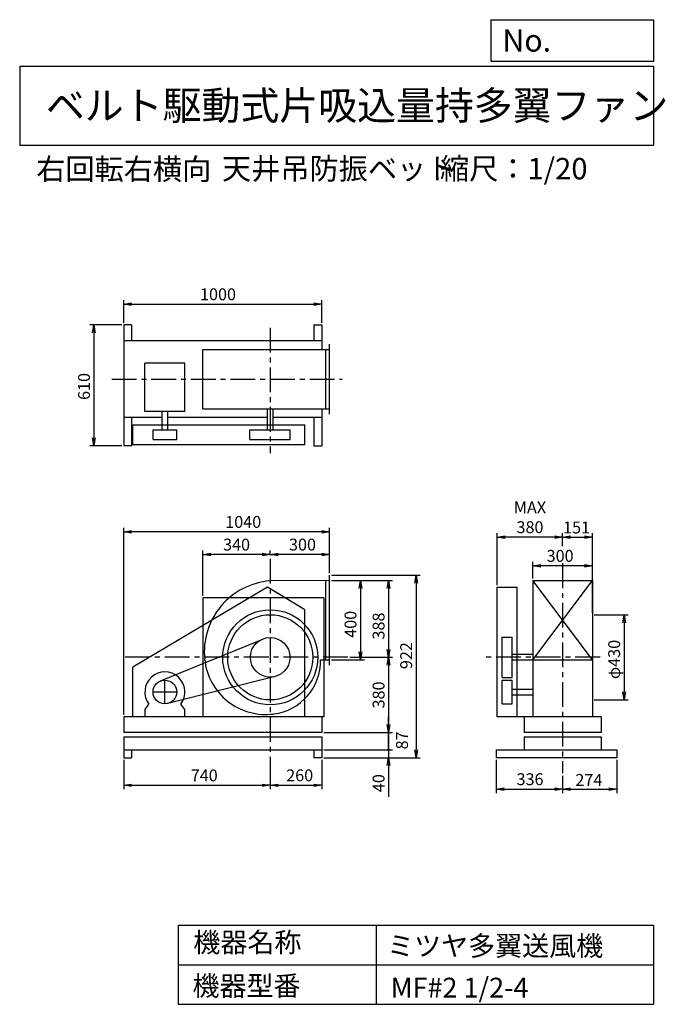
# Model space of a CAD drawing. Extents: x 500 to 3760, y 600 to 5573.
import ezdxf

# ---------------------------------------------------------------- set-up
doc = ezdxf.new("R2010")
doc.units = 0
doc.header["$LTSCALE"] = 100
doc.header["$MEASUREMENT"] = 0
doc.linetypes.add('CENTER', pattern=[2, 1.25, -0.25, 0.25, -0.25])
doc.layers.get('0').update_dxf_attribs({"linetype": 'CONTINUOUS'})
doc.layers.get('DEFPOINTS').update_dxf_attribs({"linetype": 'CONTINUOUS'})
for name, color, linetype in [('1', 4, 'CONTINUOUS'), ('2', 3, 'CENTER'), ('3', 2, 'CONTINUOUS'), ('4', 7, 'CONTINUOUS')]:
    doc.layers.add(name, color=color, linetype=linetype)
doc.styles.get("Standard").update_dxf_attribs({"font": 'simplex.shx', "bigfont": 'extfont.shx'})
doc.dimstyles.new('IGA', dxfattribs={"dimscale": 2, "dimtxt": 3, "dimasz": 2, "dimexe": 1, "dimexo": 0.5, "dimgap": 1, "dimtad": 1, "dimdec": 1, "dimdsep": 46, "dimtxsty": 'Standard', "dimblk1": 'OPEN', "dimblk2": 'OPEN', "dimsah": 1, "dimcen": 0, "dimadec": 0, "dimazin": 0, "dimtp": 1, "dimtm": 1, "dimtfac": 10, "dimtdec": 0, "dimtofl": 0, "dimtmove": 2, "dimatfit": 3, "dimldrblk": 'OPEN', "dimfxl": 0, "dimtolj": 1, "dimarcsym": 0})

# ---------------------------------------------------------------- blocks, each defined once
blk = doc.blocks.new('_OPEN')
at = {"color": 0, "linetype": 'ByBlock'}
for p, q in [((-1, 0.166667), (0, 0)), ((0, 0), (-1, -0.166667)), ((0, 0), (-1, 0))]:
    blk.add_line(p, q, dxfattribs=at)
blk = doc.blocks.new('*D1')
at = {"color": 0, "linetype": 'ByBlock'}
for p, q in [((1812.212458, 2740.587324), (1977.76184, 2740.587324)), ((1957.76184, 2700.587324), (1957.76184, 2380.587324)), ((1812.212458, 2340.587324), (1977.76184, 2340.587324))]:
    blk.add_line(p, q, dxfattribs=at)
at = {"layer": 'DEFPOINTS', "color": 0, "linetype": 'ByBlock'}
for p in [(1802.212458, 2740.587324), (1802.212458, 2340.587324), (1957.76184, 2340.587324)]:
    blk.add_point(p, dxfattribs=at)
at = {"color": 0, "linetype": 'ByBlock', "xscale": 40, "yscale": 40, "zscale": 40}
for p, rotation in [((1957.76184, 2740.587324), 90), ((1957.76184, 2340.587324), 270)]:
    blk.add_blockref('_OPEN', p, dxfattribs=dict(at, rotation=rotation))
at = {"color": 0, "linetype": 'ByBlock', "insert": (1907.76184, 2519.356277), "char_height": 60, "attachment_point": 5, "rotation": 90}
blk.add_mtext('\\A1;400', dxfattribs=at)
blk = doc.blocks.new('*D2')
at = {"color": 0, "linetype": 'ByBlock'}
for p, q in [((1812.212458, 2767.587324), (2258.878154, 2767.587324)), ((2238.878154, 2727.587324), (2238.878154, 1885.577324)), ((1772.212458, 1845.577324), (2258.878154, 1845.577324))]:
    blk.add_line(p, q, dxfattribs=at)
at = {"layer": 'DEFPOINTS', "color": 0, "linetype": 'ByBlock'}
for p in [(1802.212458, 2767.587324), (1762.212458, 1845.577324), (2238.878154, 1845.577324)]:
    blk.add_point(p, dxfattribs=at)
at = {"color": 0, "linetype": 'ByBlock', "xscale": 40, "yscale": 40, "zscale": 40}
for p, rotation in [((2238.878154, 2767.587324), 90), ((2238.878154, 1845.577324), 270)]:
    blk.add_blockref('_OPEN', p, dxfattribs=dict(at, rotation=rotation))
at = {"color": 0, "linetype": 'ByBlock', "insert": (2188.878154, 2361.184163), "char_height": 60, "attachment_point": 5, "rotation": 90}
blk.add_mtext('\\A1;922', dxfattribs=at)
blk = doc.blocks.new('*D3')
at = {"color": 0, "linetype": 'ByBlock'}
for p, q in [((1765.3, 2869.1), (1765.3, 2891.9)), ((2065.3, 2777.6), (2065.3, 2891.9)), ((2025.3, 2871.9), (1805.3, 2871.9))]:
    blk.add_line(p, q, dxfattribs=at)
at = {"layer": 'DEFPOINTS', "color": 0, "linetype": 'ByBlock'}
for p in [(1765.3, 2871.9), (1765.3, 2859.1), (2065.3, 2767.6)]:
    blk.add_point(p, dxfattribs=at)
at = {"color": 0, "linetype": 'ByBlock', "xscale": 40, "yscale": 40, "zscale": 40, "rotation": 180}
blk.add_blockref('_OPEN', (1765.3, 2871.9), dxfattribs=at)
at = {"color": 0, "linetype": 'ByBlock', "xscale": 40, "yscale": 40, "zscale": 40}
blk.add_blockref('_OPEN', (2065.3, 2871.9), dxfattribs=at)
at = {"color": 0, "linetype": 'ByBlock', "insert": (1928.1, 2921.9), "char_height": 60, "attachment_point": 5}
blk.add_mtext('\\A1;300', dxfattribs=at)
blk = doc.blocks.new('*D4')
at = {"color": 0, "linetype": 'ByBlock'}
for p, q in [((1425.3, 2662.6), (1425.3, 2891.9)), ((1725.3, 2871.9), (1465.3, 2871.9))]:
    blk.add_line(p, q, dxfattribs=at)
at = {"layer": 'DEFPOINTS', "color": 0, "linetype": 'ByBlock'}
for p in [(1425.3, 2871.9), (1765.3, 2859.1), (1425.3, 2652.6)]:
    blk.add_point(p, dxfattribs=at)
at = {"color": 0, "linetype": 'ByBlock', "xscale": 40, "yscale": 40, "zscale": 40, "rotation": 180}
blk.add_blockref('_OPEN', (1425.3, 2871.9), dxfattribs=at)
at = {"color": 0, "linetype": 'ByBlock', "xscale": 40, "yscale": 40, "zscale": 40}
blk.add_blockref('_OPEN', (1765.3, 2871.9), dxfattribs=at)
at = {"color": 0, "linetype": 'ByBlock', "insert": (1595.3, 2921.9), "char_height": 60, "attachment_point": 5}
blk.add_mtext('\\A1;340', dxfattribs=at)
blk = doc.blocks.new('*D5')
at = {"color": 0, "linetype": 'ByBlock'}
for p, q in [((2075.3, 2740.6), (2382.4, 2740.6)), ((2362.4, 2700.6), (2362.4, 2392.6)), ((2167.4, 2352.6), (2382.4, 2352.6))]:
    blk.add_line(p, q, dxfattribs=at)
at = {"layer": 'DEFPOINTS', "color": 0, "linetype": 'ByBlock'}
for p in [(2065.3, 2740.6), (2157.4, 2352.6), (2362.4, 2352.6)]:
    blk.add_point(p, dxfattribs=at)
at = {"color": 0, "linetype": 'ByBlock', "xscale": 40, "yscale": 40, "zscale": 40}
for p, rotation in [((2362.4, 2740.6), 90), ((2362.4, 2352.6), 270)]:
    blk.add_blockref('_OPEN', p, dxfattribs=dict(at, rotation=rotation))
at = {"color": 0, "linetype": 'ByBlock', "insert": (2312.4, 2510.6), "char_height": 60, "attachment_point": 5, "rotation": 90}
blk.add_mtext('\\A1;388', dxfattribs=at)
blk = doc.blocks.new('*D6')
at = {"color": 0, "linetype": 'ByBlock'}
for p, q in [((2362.4, 2312.6), (2362.4, 2012.6)), ((2035.3, 1972.6), (2382.4, 1972.6))]:
    blk.add_line(p, q, dxfattribs=at)
at = {"layer": 'DEFPOINTS', "color": 0, "linetype": 'ByBlock'}
for p in [(2157.4, 2352.6), (2025.3, 1972.6), (2362.4, 1972.6)]:
    blk.add_point(p, dxfattribs=at)
at = {"color": 0, "linetype": 'ByBlock', "xscale": 40, "yscale": 40, "zscale": 40}
for p, rotation in [((2362.4, 2352.6), 90), ((2362.4, 1972.6), 270)]:
    blk.add_blockref('_OPEN', p, dxfattribs=dict(at, rotation=rotation))
at = {"color": 0, "linetype": 'ByBlock', "insert": (2312.4, 2162.6), "char_height": 60, "attachment_point": 5, "rotation": 90}
blk.add_mtext('\\A1;380', dxfattribs=at)
blk = doc.blocks.new('_DOT')
at = {"color": 0, "linetype": 'ByBlock'}
blk.add_line((0, 0), (-1, 0), dxfattribs=at)
at = {"color": 0, "linetype": 'ByBlock', "const_width": 0.167}
blk.add_lwpolyline([(-0.08, 0, 1), (0.08, 0, 1)], format="xyb", close=True, dxfattribs=at)
blk = doc.blocks.new('*D7')
at = {"color": 0, "linetype": 'ByBlock'}
for p, q in [((2362.4, 2012.6), (2362.4, 2052.6)), ((2362.4, 1972.6), (2362.4, 1885.6)), ((2035.3, 1885.6), (2382.4, 1885.6)), ((2362.4, 1845.6), (2362.4, 1805.6))]:
    blk.add_line(p, q, dxfattribs=at)
at = {"layer": 'DEFPOINTS', "color": 0, "linetype": 'ByBlock'}
for p in [(2025.3, 1972.6), (2025.3, 1885.6), (2362.4, 1885.6)]:
    blk.add_point(p, dxfattribs=at)
at = {"color": 0, "linetype": 'ByBlock', "xscale": 40, "yscale": 40, "zscale": 40}
for name, p, rotation in [('_OPEN', (2362.4, 1972.6), 270), ('_DOT', (2362.4, 1885.6), 90)]:
    blk.add_blockref(name, p, dxfattribs=dict(at, rotation=rotation))
at = {"color": 0, "linetype": 'ByBlock', "insert": (2430.7, 1932.8), "char_height": 60, "attachment_point": 5, "rotation": 90}
blk.add_mtext('\\A1;87', dxfattribs=at)
blk = doc.blocks.new('*D8')
at = {"color": 0, "linetype": 'ByBlock'}
for p, q in [((1025.3, 1835.6), (1025.3, 1686.1)), ((1065.3, 1706.1), (1725.3, 1706.1)), ((1765.3, 1727.8), (1765.3, 1686.1))]:
    blk.add_line(p, q, dxfattribs=at)
at = {"layer": 'DEFPOINTS', "color": 0, "linetype": 'ByBlock'}
for p in [(1025.3, 1845.6), (1765.3, 1737.8), (1765.3, 1706.1)]:
    blk.add_point(p, dxfattribs=at)
at = {"color": 0, "linetype": 'ByBlock', "xscale": 40, "yscale": 40, "zscale": 40, "rotation": 180}
blk.add_blockref('_OPEN', (1025.3, 1706.1), dxfattribs=at)
at = {"color": 0, "linetype": 'ByBlock', "xscale": 40, "yscale": 40, "zscale": 40}
blk.add_blockref('_OPEN', (1765.3, 1706.1), dxfattribs=at)
at = {"color": 0, "linetype": 'ByBlock', "insert": (1432, 1756.1), "char_height": 60, "attachment_point": 5}
blk.add_mtext('\\A1;740', dxfattribs=at)
blk = doc.blocks.new('*D9')
at = {"color": 0, "linetype": 'ByBlock'}
for p, q in [((2025.3, 1835.6), (2025.3, 1686.1)), ((1805.3, 1706.1), (1985.3, 1706.1))]:
    blk.add_line(p, q, dxfattribs=at)
at = {"layer": 'DEFPOINTS', "color": 0, "linetype": 'ByBlock'}
for p in [(2025.3, 1845.6), (1765.3, 1737.8), (2025.3, 1706.1)]:
    blk.add_point(p, dxfattribs=at)
at = {"color": 0, "linetype": 'ByBlock', "xscale": 40, "yscale": 40, "zscale": 40, "rotation": 180}
blk.add_blockref('_OPEN', (1765.3, 1706.1), dxfattribs=at)
at = {"color": 0, "linetype": 'ByBlock', "xscale": 40, "yscale": 40, "zscale": 40}
blk.add_blockref('_OPEN', (2025.3, 1706.1), dxfattribs=at)
at = {"color": 0, "linetype": 'ByBlock', "insert": (1914, 1756.5), "char_height": 60, "attachment_point": 5}
blk.add_mtext('\\A1;260', dxfattribs=at)
blk = doc.blocks.new('*D10')
at = {"color": 0, "linetype": 'ByBlock'}
for p, q in [((2906, 1835.6), (2906, 1667)), ((3242, 1753.3), (3242, 1667)), ((2946, 1687), (3202, 1687))]:
    blk.add_line(p, q, dxfattribs=at)
at = {"layer": 'DEFPOINTS', "color": 0, "linetype": 'ByBlock'}
for p in [(2906, 1845.6), (3242, 1763.3), (3242, 1687)]:
    blk.add_point(p, dxfattribs=at)
at = {"color": 0, "linetype": 'ByBlock', "xscale": 40, "yscale": 40, "zscale": 40, "rotation": 180}
blk.add_blockref('_OPEN', (2906, 1687), dxfattribs=at)
at = {"color": 0, "linetype": 'ByBlock', "xscale": 40, "yscale": 40, "zscale": 40}
blk.add_blockref('_OPEN', (3242, 1687), dxfattribs=at)
at = {"color": 0, "linetype": 'ByBlock', "insert": (3077.4, 1737), "char_height": 60, "attachment_point": 5}
blk.add_mtext('\\A1;336', dxfattribs=at)
blk = doc.blocks.new('*D11')
at = {"color": 0, "linetype": 'ByBlock'}
for p, q in [((3516, 1835.6), (3516, 1667)), ((3282, 1687), (3476, 1687))]:
    blk.add_line(p, q, dxfattribs=at)
at = {"layer": 'DEFPOINTS', "color": 0, "linetype": 'ByBlock'}
for p in [(3516, 1845.6), (3242, 1765.5), (3516, 1687)]:
    blk.add_point(p, dxfattribs=at)
at = {"color": 0, "linetype": 'ByBlock', "xscale": 40, "yscale": 40, "zscale": 40, "rotation": 180}
blk.add_blockref('_OPEN', (3242, 1687), dxfattribs=at)
at = {"color": 0, "linetype": 'ByBlock', "xscale": 40, "yscale": 40, "zscale": 40}
blk.add_blockref('_OPEN', (3516, 1687), dxfattribs=at)
at = {"color": 0, "linetype": 'ByBlock', "insert": (3374.3, 1733.3), "char_height": 60, "attachment_point": 5}
blk.add_mtext('\\A1;274', dxfattribs=at)
blk = doc.blocks.new('*D12')
at = {"color": 0, "linetype": 'ByBlock'}
for p, q in [((2828.950621, 2750.587324), (2828.950621, 2835.019507)), ((3128.950621, 2750.587324), (3128.950621, 2835.019507)), ((3088.950621, 2815.019507), (2868.950621, 2815.019507))]:
    blk.add_line(p, q, dxfattribs=at)
at = {"layer": 'DEFPOINTS', "color": 0, "linetype": 'ByBlock'}
for p in [(2828.950621, 2815.019507), (2828.950621, 2740.587324), (3128.950621, 2740.587324)]:
    blk.add_point(p, dxfattribs=at)
at = {"color": 0, "linetype": 'ByBlock', "xscale": 40, "yscale": 40, "zscale": 40, "rotation": 180}
blk.add_blockref('_OPEN', (2828.950621, 2815.019507), dxfattribs=at)
at = {"color": 0, "linetype": 'ByBlock', "xscale": 40, "yscale": 40, "zscale": 40}
blk.add_blockref('_OPEN', (3128.950621, 2815.019507), dxfattribs=at)
at = {"color": 0, "linetype": 'ByBlock', "insert": (2966.093478, 2865.019507), "char_height": 60, "attachment_point": 5}
blk.add_mtext('\\A1;300', dxfattribs=at)
blk = doc.blocks.new('*D13')
at = {"color": 0, "linetype": 'ByBlock'}
for p, q in [((2911.999321, 2717.587324), (2911.999321, 2979.807805)), ((3201.999321, 2959.807805), (2951.999321, 2959.807805))]:
    blk.add_line(p, q, dxfattribs=at)
at = {"layer": 'DEFPOINTS', "color": 0, "linetype": 'ByBlock'}
for p in [(2911.999321, 2959.807805), (3241.999321, 2943.903032), (2911.999321, 2707.587324)]:
    blk.add_point(p, dxfattribs=at)
at = {"color": 0, "linetype": 'ByBlock', "xscale": 40, "yscale": 40, "zscale": 40, "rotation": 180}
blk.add_blockref('_OPEN', (2911.999321, 2959.807805), dxfattribs=at)
at = {"color": 0, "linetype": 'ByBlock', "xscale": 40, "yscale": 40, "zscale": 40}
blk.add_blockref('_OPEN', (3241.999321, 2959.807805), dxfattribs=at)
at = {"color": 0, "linetype": 'ByBlock', "insert": (3076.999321, 3059.807805), "char_height": 60, "attachment_point": 5}
blk.add_mtext('\\A1;MAX\\P380', dxfattribs=at)
blk = doc.blocks.new('*D14')
at = {"color": 0, "linetype": 'ByBlock'}
for p, q in [((3401.999321, 2567.587324), (3572.142438, 2567.587324)), ((3552.142438, 2527.587324), (3552.142438, 2177.587324)), ((3401.999321, 2137.587324), (3572.142438, 2137.587324))]:
    blk.add_line(p, q, dxfattribs=at)
at = {"layer": 'DEFPOINTS', "color": 0, "linetype": 'ByBlock'}
for p in [(3391.999321, 2567.587324), (3391.999321, 2137.587324), (3552.142438, 2137.587324)]:
    blk.add_point(p, dxfattribs=at)
at = {"color": 0, "linetype": 'ByBlock', "xscale": 40, "yscale": 40, "zscale": 40}
for p, rotation in [((3552.142438, 2567.587324), 90), ((3552.142438, 2137.587324), 270)]:
    blk.add_blockref('_OPEN', p, dxfattribs=dict(at, rotation=rotation))
at = {"color": 0, "linetype": 'ByBlock', "insert": (3502.142438, 2341.670167), "char_height": 60, "attachment_point": 5, "rotation": 90}
blk.add_mtext('\\A1;φ430', dxfattribs=at)
blk = doc.blocks.new('*D15')
at = {"color": 0, "linetype": 'ByBlock'}
for p, q in [((1015.261158, 4031.347324), (854.870392, 4031.347324)), ((874.870392, 3991.347324), (874.870392, 3461.347324)), ((1015.261158, 3421.347324), (854.870392, 3421.347324))]:
    blk.add_line(p, q, dxfattribs=at)
at = {"layer": 'DEFPOINTS', "color": 0, "linetype": 'ByBlock'}
for p in [(1025.261158, 4031.347324), (874.870392, 3421.347324), (1025.261158, 3421.347324)]:
    blk.add_point(p, dxfattribs=at)
at = {"color": 0, "linetype": 'ByBlock', "xscale": 40, "yscale": 40, "zscale": 40}
for p, rotation in [((874.870392, 4031.347324), 90), ((874.870392, 3421.347324), 270)]:
    blk.add_blockref('_OPEN', p, dxfattribs=dict(at, rotation=rotation))
at = {"color": 0, "linetype": 'ByBlock', "insert": (824.870392, 3720.751477), "char_height": 60, "attachment_point": 5, "rotation": 90}
blk.add_mtext('\\A1;610', dxfattribs=at)
blk = doc.blocks.new('*D16')
at = {"color": 0, "linetype": 'ByBlock'}
for p, q in [((762.212458, 4041.347324), (762.212458, 4156.288482)), ((802.212458, 4136.288482), (1722.212458, 4136.288482)), ((1762.212458, 4041.347324), (1762.212458, 4156.288482))]:
    blk.add_line(p, q, dxfattribs=at)
at = {"layer": 'DEFPOINTS', "color": 0, "linetype": 'ByBlock'}
for p in [(1762.212458, 4136.288482), (762.212458, 4031.347324), (1762.212458, 4031.347324)]:
    blk.add_point(p, dxfattribs=at)
at = {"color": 0, "linetype": 'ByBlock', "xscale": 40, "yscale": 40, "zscale": 40, "rotation": 180}
blk.add_blockref('_OPEN', (762.212458, 4136.288482), dxfattribs=at)
at = {"color": 0, "linetype": 'ByBlock', "xscale": 40, "yscale": 40, "zscale": 40}
blk.add_blockref('_OPEN', (1762.212458, 4136.288482), dxfattribs=at)
at = {"color": 0, "linetype": 'ByBlock', "insert": (1238.505823, 4186.288482), "char_height": 60, "attachment_point": 5}
blk.add_mtext('\\A1;1000', dxfattribs=at)
blk = doc.blocks.new('*D17')
at = {"color": 0, "linetype": 'ByBlock'}
for p, q in [((3242, 2913.8), (3242, 2979.8)), ((3282, 2959.8), (3353, 2959.8)), ((3393, 2577.6), (3393, 2979.8))]:
    blk.add_line(p, q, dxfattribs=at)
at = {"layer": 'DEFPOINTS', "color": 0, "linetype": 'ByBlock'}
for p in [(3393, 2959.8), (3242, 2903.8), (3393, 2567.6)]:
    blk.add_point(p, dxfattribs=at)
at = {"color": 0, "linetype": 'ByBlock', "xscale": 40, "yscale": 40, "zscale": 40, "rotation": 180}
blk.add_blockref('_OPEN', (3242, 2959.8), dxfattribs=at)
at = {"color": 0, "linetype": 'ByBlock', "xscale": 40, "yscale": 40, "zscale": 40}
blk.add_blockref('_OPEN', (3393, 2959.8), dxfattribs=at)
at = {"color": 0, "linetype": 'ByBlock', "insert": (3312.3, 3008.5), "char_height": 60, "attachment_point": 5}
blk.add_mtext('\\A1;151', dxfattribs=at)
blk = doc.blocks.new('*D18')
at = {"color": 0, "linetype": 'ByBlock'}
for p, q in [((2362.4, 1925.6), (2362.4, 1965.6)), ((2035.3, 1885.6), (2382.4, 1885.6)), ((2035.3, 1845.6), (2382.4, 1845.6)), ((2362.4, 1885.6), (2362.4, 1845.6)), ((2362.4, 1805.6), (2362.4, 1648.4))]:
    blk.add_line(p, q, dxfattribs=at)
at = {"layer": 'DEFPOINTS', "color": 0, "linetype": 'ByBlock'}
for p in [(2025.3, 1885.6), (2025.3, 1845.6), (2362.4, 1845.6)]:
    blk.add_point(p, dxfattribs=at)
at = {"color": 0, "linetype": 'ByBlock', "xscale": 40, "yscale": 40, "zscale": 40}
for name, p, rotation in [('_DOT', (2362.4, 1885.6), 270), ('_OPEN', (2362.4, 1845.6), 90)]:
    blk.add_blockref(name, p, dxfattribs=dict(at, rotation=rotation))
at = {"color": 0, "linetype": 'ByBlock', "insert": (2312.4, 1717), "char_height": 60, "attachment_point": 5, "rotation": 90}
blk.add_mtext('\\A1;40', dxfattribs=at)
blk = doc.blocks.new('*D20')
at = {"color": 0, "linetype": 'ByBlock'}
for p, q in [((1025.3, 2062.6), (1025.3, 3006.4)), ((2025.3, 2986.4), (1065.3, 2986.4)), ((2065.3, 2777.6), (2065.3, 3006.4))]:
    blk.add_line(p, q, dxfattribs=at)
at = {"layer": 'DEFPOINTS', "color": 0, "linetype": 'ByBlock'}
for p in [(1025.3, 2986.4), (2065.3, 2767.6), (1025.3, 2052.6)]:
    blk.add_point(p, dxfattribs=at)
at = {"color": 0, "linetype": 'ByBlock', "xscale": 40, "yscale": 40, "zscale": 40, "rotation": 180}
blk.add_blockref('_OPEN', (1025.3, 2986.4), dxfattribs=at)
at = {"color": 0, "linetype": 'ByBlock', "xscale": 40, "yscale": 40, "zscale": 40}
blk.add_blockref('_OPEN', (2065.3, 2986.4), dxfattribs=at)
at = {"color": 0, "linetype": 'ByBlock', "insert": (1628.8, 3036.4), "char_height": 60, "attachment_point": 5}
blk.add_mtext('\\A1;1040', dxfattribs=at)

msp = doc.modelspace()

# ---------------------------------------------------------------- linework, layer by layer
at = {"layer": '1', "linetype": 'Continuous'}
for p, q in [((1065.3, 4031.3), (1025.3, 4031.3)), ((1025.3, 4031.3), (1025.3, 3421.3)), ((1065.3, 4031.3), (1065.3, 3951.3)), ((1985.3, 4031.3), (1985.3, 3951.3)), ((1985.3, 4031.3), (2025.3, 4031.3)), ((2025.3, 4031.3), (2025.3, 3907.4)), ((2025.3, 3951.4), (1025.3, 3951.4)), ((2065.3, 3580.4), (2065.3, 3934.4)), ((1425.3, 3907.4), (2065.3, 3907.4)), ((1425.3, 3607.4), (1425.3, 3907.4)), ((2045.3, 3607.4), (2045.3, 3907.4)), ((1334.4, 3837.6), (1132.4, 3837.6)), ((1132.4, 3594.9), (1132.4, 3837.6)), ((1334.4, 3594.9), (1334.4, 3837.6)), ((1334.4, 3594.9), (1132.4, 3594.9)), ((1219.4, 3502.4), (1219.4, 3594.9)), ((1247.4, 3502.4), (1247.4, 3594.9)), ((1425.3, 3607.4), (2065.3, 3607.4)), ((1751.3, 3502.4), (1751.3, 3607.4)), ((1779.3, 3502.4), (1779.3, 3607.4)), ((2025.3, 3607.4), (2025.3, 3421.3)), ((1219.4, 3563.4), (1025.3, 3563.4)), ((1065.3, 3563.3), (1065.3, 3421.3)), ((1751.3, 3563.4), (1247.4, 3563.4)), ((2025.3, 3563.4), (1779.3, 3563.4)), ((1985.3, 3563.3), (1985.3, 3421.3)), ((1070.8, 3527.4), (1940.8, 3527.4)), ((1070.8, 3427.4), (1070.8, 3527.4)), ((1173.4, 3502.4), (1293.4, 3502.4)), ((1173.4, 3452.4), (1173.4, 3502.4)), ((1293.4, 3452.4), (1293.4, 3502.4)), ((1661.7, 3502.4), (1865.3, 3502.4)), ((1661.7, 3452.4), (1661.7, 3502.4)), ((1865.3, 3452.4), (1865.3, 3502.4)), ((1940.8, 3427.4), (1940.8, 3527.4)), ((1173.4, 3452.4), (1293.4, 3452.4)), ((1661.7, 3452.4), (1865.3, 3452.4)), ((1065.3, 3421.3), (1025.3, 3421.3)), ((1070.8, 3427.4), (1940.8, 3427.4)), ((1985.3, 3421.3), (2025.3, 3421.3)), ((2065.3, 2740.6), (1765.3, 2738.6)), ((2045.3, 2340.6), (2045.3, 2740.4)), ((2065.3, 2313.6), (2065.3, 2767.6)), ((3092, 2740.6), (3092, 2052.6)), ((3092, 2740.6), (3392, 2740.6)), ((3392, 2340.6), (3092, 2740.6)), ((3092, 2340.6), (3392, 2740.6)), ((3392, 2740.6), (3392, 2052.6)), ((1750.8, 2707.6), (1070.8, 2302.6)), ((1940.8, 2592.6), (1750.8, 2707.6)), ((2912, 2052.6), (2912, 2707.6)), ((2912, 2707.6), (3012, 2707.6)), ((3012, 2052.6), (3012, 2707.6)), ((2035.3, 2652.6), (1425.3, 2652.6)), ((1425.3, 2652.6), (1425.3, 2052.6)), ((2035.3, 2652.6), (2035.3, 2052.6)), ((1940.8, 2052.6), (1940.8, 2592.6)), ((3393, 2567.6), (3393, 2137.6)), ((1210.6, 2233.1), (1727.3, 2445.1)), ((2937, 2454.3), (2987, 2454.3)), ((2937, 2250.8), (2937, 2454.3)), ((2987, 2250.8), (2987, 2454.3)), ((2019.7, 2340.6), (2065.3, 2340.6)), ((2987, 2368.3), (3092.8, 2368.3)), ((2987, 2340.3), (3092.8, 2340.3)), ((3092, 2340.6), (3392, 2340.6)), ((1070.8, 2052.6), (1070.8, 2302.6)), ((1789.7, 2255.6), (1248, 2119.4)), ((2937, 2250.8), (2987, 2250.8)), ((2937, 2117.6), (2937, 2237.6)), ((2937, 2237.6), (2987, 2237.6)), ((2987, 2117.6), (2987, 2237.6)), ((2987, 2191.6), (3092, 2191.6)), ((2987, 2163.6), (3092, 2163.6)), ((1133.4, 2089.6), (1152.9, 2116.6)), ((1133.4, 2052.6), (1133.4, 2089.6)), ((1333.4, 2089.6), (1313.9, 2116.6)), ((1333.4, 2052.6), (1333.4, 2089.6)), ((2937, 2117.6), (2987, 2117.6)), ((2035.3, 2052.6), (1025.3, 2052.6)), ((1025.3, 2052.6), (1025.3, 1972.6)), ((2025.3, 2052.6), (2025.3, 1972.6)), ((3436, 2052.6), (2912, 2052.6)), ((3048, 2052.6), (3048, 1972.6)), ((3436, 2052.6), (3436, 1972.6)), ((2025.3, 1972.6), (1025.3, 1972.6)), ((1025.3, 1950.6), (2025.3, 1950.6)), ((1025.3, 1950.6), (1025.3, 1845.6)), ((2025.3, 1950.6), (2025.3, 1845.6)), ((3436, 1972.6), (3048, 1972.6)), ((3048, 1950.6), (3436, 1950.6)), ((3048, 1950.6), (3048, 1885.6)), ((3436, 1950.6), (3436, 1885.6)), ((1025.3, 1885.6), (2025.3, 1885.6)), ((1025.3, 1845.6), (1065.3, 1845.6)), ((1065.3, 1885.6), (1065.3, 1845.6)), ((1985.3, 1885.6), (1985.3, 1845.6)), ((2025.3, 1845.6), (1985.3, 1845.6)), ((2906, 1885.6), (3516, 1885.6)), ((2906, 1885.6), (2906, 1845.6)), ((3516, 1845.6), (2906, 1845.6)), ((3516, 1885.6), (3516, 1845.6))]:
    msp.add_line(p, q, dxfattribs=at)
for centre, radius in [((1765.3, 2352.6), 240), ((1765.3, 2352.6), 215), ((1765.3, 2352.6), 100), ((1233.4, 2177.6), 60)]:
    msp.add_circle(centre, radius, dxfattribs=at)
for centre, radius, start, end in [((1792.3, 2379.6), 360, 94.3, 185.83), ((1743.3, 2374.6), 310.8, 185.83, 277.31), ((1748.3, 2335.6), 271.4, 277.31, 1.06), ((1233.4, 2177.6), 101, 322.88, 217.12)]:
    msp.add_arc(centre, radius, start, end, dxfattribs=at)
at = {"layer": '2', "linetype": 'CENTER'}
for p, q in [((1765.3, 4017.2), (1765.3, 3384.6)), ((964.7, 3757.4), (2128.8, 3757.4)), ((1765.3, 2850.1), (1765.3, 1721)), ((3242, 2827.5), (3242, 1766.7)), ((2157.4, 2352.6), (1025.9, 2352.6)), ((3430.9, 2352.6), (2854.6, 2352.6)), ((1233.4, 2117.6), (1233.4, 2237.6)), ((1173.4, 2177.6), (1293.4, 2177.6))]:
    msp.add_line(p, q, dxfattribs=at)
at = {"layer": '4', "linetype": 'Continuous'}
for p, q in [((2881.2, 5362.5), (2881.2, 5573.3)), ((2881.2, 5573.3), (3700, 5573.3)), ((3700, 5573.3), (3700, 5362.5)), ((500, 5338.8), (3700, 5338.8)), ((500, 5338.8), (500, 4938.8)), ((3700, 5362.5), (2881.2, 5362.5)), ((3700, 5338.8), (3700, 4938.8)), ((500, 4938.8), (3700, 4938.8)), ((1300, 1000), (1300, 600)), ((1300, 1000), (3700, 1000)), ((2300, 1000), (2300, 600)), ((3700, 1000), (3700, 600)), ((1300, 800), (3700, 800)), ((1300, 600), (3700, 600))]:
    msp.add_line(p, q, dxfattribs=at)

# ---------------------------------------------------------------- texts
for s, height, p in [('No.', 112, (2937.9, 5412.1)), ('ベルト駆動式片吸込量持多翼ファン', 144, (632.3, 5067.8)), ('右回転右横向', 108, (583.4, 4764.6)), ('天井吊防振ベット', 108, (1521.6, 4766.9)), ('縮尺：1/20', 108, (2622.6, 4766.9)), ('機器名称', 100, (1377, 863.1)), ('ミツヤ多翼送風機', 100, (2355.4, 845.1)), ('機器型番', 100, (1372.5, 643.3)), ('MF#2 1/2-4', 100, (2373.3, 634.3))]:
    msp.add_text(s, height=height, dxfattribs=at).set_placement(p)

# ---------------------------------------------------------------- dimensions: what is measured, and where the dimension line sits
at = {"layer": '3', "linetype": 'Continuous'}
for base, p1, p2, picture, middle in [((2025.3, 4136.3), (1025.3, 4031.3), (2025.3, 4031.3), '*D16', (1501.6, 4136.3)), ((3092, 2815), (3392, 2740.6), (3092, 2740.6), '*D12', (3229.1, 2815))]:
    dim = msp.add_linear_dim(base=base, p1=p1, p2=p2, dimstyle='IGA', override={"dimscale": 20, "dimdec": 0, "dimtofl": 1, "dimtmove": 0}, dxfattribs=at)
    dim.commit()
    dim.dimension.update_dxf_attribs({"geometry": picture, "text_midpoint": middle, "dimtype": 160, "insert": (263, 0)})
for base, p1, p2, override, picture, middle in [((874.9, 3421.3), (1025.3, 4031.3), (1025.3, 3421.3), {"dimscale": 20, "dimdec": 0, "dimtofl": 1, "dimtmove": 0}, '*D15', (874.9, 3720.8)), ((2362.4, 2352.6), (2065.3, 2740.6), (2157.4, 2352.6), {"dimscale": 20, "dimdec": 0, "dimtofl": 1, "dimtmove": 0}, '*D5', (2362.4, 2510.6)), ((3552.1, 2137.6), (3392, 2567.6), (3392, 2137.6), {"dimscale": 20, "dimdec": 0, "dimpost": 'φ<>', "dimtofl": 1, "dimtmove": 0}, '*D14', (3552.1, 2341.7)), ((2362.4, 1885.6), (2025.3, 1972.6), (2025.3, 1885.6), {"dimscale": 20, "dimdec": 0, "dimblk2": 'DOT', "dimse1": 1, "dimtofl": 1}, '*D7', (2430.7, 1932.8)), ((2362.4, 1845.6), (2025.3, 1885.6), (2025.3, 1845.6), {"dimscale": 20, "dimdec": 0, "dimblk1": 'DOT', "dimtofl": 1, "dimtmove": 0}, '*D18', (2362.4, 1717))]:
    dim = msp.add_linear_dim(base=base, p1=p1, p2=p2, angle=90, dimstyle='IGA', override=override, dxfattribs=at)
    dim.commit()
    dim.dimension.update_dxf_attribs({"geometry": picture, "text_midpoint": middle, "dimtype": 160})
dim = msp.add_linear_dim(base=(2912, 2959.8), p1=(3242, 2943.9), p2=(2912, 2707.6), text='MAX\\P380', dimstyle='IGA', override={"dimscale": 20, "dimdec": 0, "dimse1": 1, "dimtofl": 1, "dimtmove": 1}, dxfattribs=at)
dim.commit()
dim.dimension.update_dxf_attribs({"geometry": '*D13', "text_midpoint": (3077, 3059.8)})
at = {"layer": '3'}
dim = msp.add_linear_dim(base=(1025.3, 2986.4), p1=(2065.3, 2767.6), p2=(1025.3, 2052.6), dimstyle='IGA', override={"dimscale": 20, "dimdec": 0, "dimtofl": 1, "dimtmove": 0}, dxfattribs=at)
dim.commit()
dim.dimension.update_dxf_attribs({"geometry": '*D20', "text_midpoint": (1628.8, 2986.4), "dimtype": 160})
at = {"layer": '3', "linetype": 'Continuous'}
for base, p1, p2, override, picture, middle in [((3393, 2959.8), (3242, 2903.8), (3393, 2567.6), {"dimscale": 20, "dimdec": 0, "dimtofl": 1}, '*D17', (3312.3, 3008.5)), ((1765.3, 2871.9), (2065.3, 2767.6), (1765.3, 2859.1), {"dimscale": 20, "dimdec": 0, "dimtofl": 1, "dimtmove": 0}, '*D3', (1928.1, 2871.9)), ((1765.3, 1706.1), (1025.3, 1845.6), (1765.3, 1737.8), {"dimscale": 20, "dimdec": 0, "dimtofl": 1, "dimtmove": 0}, '*D8', (1432, 1706.1)), ((2025.3, 1706.1), (1765.3, 1737.8), (2025.3, 1845.6), {"dimscale": 20, "dimdec": 0, "dimse1": 1, "dimtofl": 1, "dimtmove": 1}, '*D9', (1914, 1706.5)), ((3242, 1687), (2906, 1845.6), (3242, 1763.3), {"dimscale": 20, "dimdec": 0, "dimtofl": 1, "dimtmove": 0}, '*D10', (3077.4, 1687)), ((3516, 1687), (3242, 1765.5), (3516, 1845.6), {"dimscale": 20, "dimdec": 0, "dimse1": 1, "dimtofl": 1, "dimtmove": 1}, '*D11', (3374.3, 1683.3))]:
    dim = msp.add_linear_dim(base=base, p1=p1, p2=p2, dimstyle='IGA', override=override, dxfattribs=at)
    dim.commit()
    dim.dimension.update_dxf_attribs({"geometry": picture, "text_midpoint": middle, "dimtype": 160})
dim = msp.add_linear_dim(base=(1425.3, 2871.9), p1=(1765.3, 2859.1), p2=(1425.3, 2652.6), dimstyle='IGA', override={"dimscale": 20, "dimdec": 0, "dimse1": 1, "dimtofl": 1, "dimtmove": 1}, dxfattribs=at)
dim.commit()
dim.dimension.update_dxf_attribs({"geometry": '*D4', "text_midpoint": (1595.3, 2921.9)})
for base, p1, p2, picture, middle in [((2501.9, 1845.6), (2065.3, 2767.6), (2025.3, 1845.6), '*D2', (2501.9, 2361.2)), ((2220.8, 2340.6), (2065.3, 2740.6), (2065.3, 2340.6), '*D1', (2220.8, 2519.4))]:
    dim = msp.add_linear_dim(base=base, p1=p1, p2=p2, angle=90, dimstyle='IGA', override={"dimscale": 20, "dimdec": 0, "dimtofl": 1, "dimtmove": 0}, dxfattribs=at)
    dim.commit()
    dim.dimension.update_dxf_attribs({"geometry": picture, "text_midpoint": middle, "dimtype": 160, "insert": (263, 0)})
dim = msp.add_linear_dim(base=(2362.4, 1972.6), p1=(2157.4, 2352.6), p2=(2025.3, 1972.6), angle=90, dimstyle='IGA', override={"dimscale": 20, "dimdec": 0, "dimse1": 1, "dimtofl": 1, "dimtmove": 1}, dxfattribs=at)
dim.commit()
dim.dimension.update_dxf_attribs({"geometry": '*D6', "text_midpoint": (2312.4, 2162.6)})

doc.saveas('drawing.dxf')
